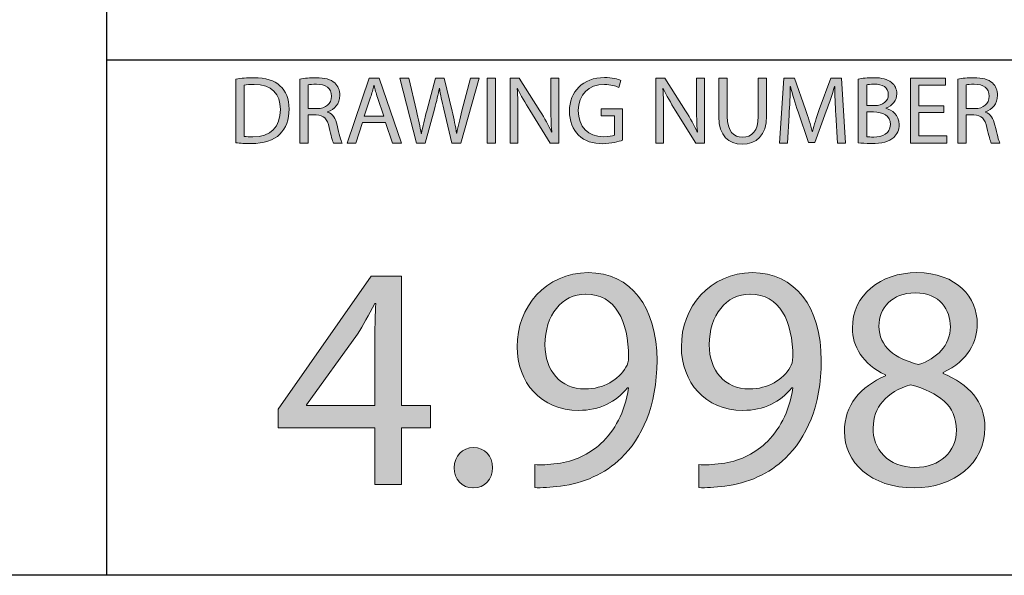
# Model space of a CAD drawing. Units: inches. Extents: x -27.5 to 38.5, y -16.7 to 25.2.
# Drawn here: x 29.2 to 31, y -16.2 to -15.2 of the extents above; entities that cross this region are included whole.
import ezdxf

# ---------------------------------------------------------------- set-up
doc = ezdxf.new("R2010")
doc.units = ezdxf.units.IN
doc.header["$MEASUREMENT"] = 0
doc.layers.add('Layer 1', color=7, linetype='Continuous')

# ---------------------------------------------------------------- blocks, each defined once
blk = doc.blocks.new('block 2')
at = {"layer": 'Layer 1', "color": 7, "lineweight": 25}
blk.add_lwpolyline([(37.995, -16.2468), (-26.995, -16.2468)], dxfattribs=at)
blk = doc.blocks.new('block 34')
at = {"layer": 'Layer 1', "color": 7, "lineweight": 25}
blk.add_lwpolyline([(37.995, -15.301), (29.3117, -15.301)], dxfattribs=at)
blk = doc.blocks.new('block 37')
at = {"layer": 'Layer 1', "color": 7, "lineweight": 25}
blk.add_lwpolyline([(29.3117, -12.1667), (29.3117, -16.2468)], dxfattribs=at)
blk = doc.blocks.new('block 41')
at = {"layer": 'Layer 1'}
h = blk.add_hatch(color=7, dxfattribs=at)
h.dxf.hatch_style = 2
edge = h.paths.add_edge_path()
edge.add_spline(control_points=[(30.0982, -16.0435), (30.1093, -16.0447), (30.1223, -16.0435), (30.1399, -16.0417), (30.1699, -16.0376), (30.1981, -16.0253), (30.2199, -16.0047), (30.2452, -15.9817), (30.2634, -15.9482), (30.2705, -15.9029), (30.2705, -15.9029), (30.2687, -15.9029), (30.2687, -15.9029), (30.2475, -15.9288), (30.217, -15.9441), (30.1787, -15.9441), (30.1099, -15.9441), (30.0658, -15.8923), (30.0658, -15.8271), (30.0658, -15.7547), (30.1182, -15.6912), (30.1964, -15.6912), (30.2746, -15.6912), (30.3228, -15.7547), (30.3228, -15.8524), (30.3228, -15.9365), (30.2946, -15.9953), (30.2569, -16.0317), (30.2275, -16.0605), (30.187, -16.0782), (30.1458, -16.0829), (30.127, -16.0858), (30.1105, -16.0864), (30.0982, -16.0858), (30.0982, -16.0858), (30.0982, -16.0435), (30.0982, -16.0435)], knot_values=[0, 0, 0, 0, 1, 1, 1, 2, 2, 2, 3, 3, 3, 4, 4, 4, 5, 5, 5, 6, 6, 6, 7, 7, 7, 8, 8, 8, 9, 9, 9, 10, 10, 10, 11, 11, 11, 12, 12, 12, 12], degree=3, periodic=1)
edge = h.paths.add_edge_path()
edge.add_spline(control_points=[(30.1917, -15.7306), (30.1481, -15.7306), (30.117, -15.7694), (30.117, -15.8235), (30.117, -15.8712), (30.1458, -15.9047), (30.1905, -15.9047), (30.2252, -15.9047), (30.2522, -15.8876), (30.2658, -15.8647), (30.2687, -15.86), (30.2705, -15.8541), (30.2705, -15.8459), (30.2705, -15.7806), (30.2464, -15.7306), (30.1923, -15.7306), (30.1923, -15.7306), (30.1917, -15.7306), (30.1917, -15.7306)], knot_values=[0, 0, 0, 0, 1, 1, 1, 2, 2, 2, 3, 3, 3, 4, 4, 4, 5, 5, 5, 6, 6, 6, 6], degree=3, periodic=1)
h = blk.add_hatch(color=7, dxfattribs=at)
h.dxf.hatch_style = 2
edge = h.paths.add_edge_path()
edge.add_spline(control_points=[(30.3999, -16.0435), (30.411, -16.0447), (30.424, -16.0435), (30.4416, -16.0417), (30.4716, -16.0376), (30.4998, -16.0253), (30.5216, -16.0047), (30.5469, -15.9817), (30.5651, -15.9482), (30.5722, -15.9029), (30.5722, -15.9029), (30.5704, -15.9029), (30.5704, -15.9029), (30.5492, -15.9288), (30.5187, -15.9441), (30.4804, -15.9441), (30.4116, -15.9441), (30.3675, -15.8923), (30.3675, -15.8271), (30.3675, -15.7547), (30.4199, -15.6912), (30.4981, -15.6912), (30.5763, -15.6912), (30.6245, -15.7547), (30.6245, -15.8524), (30.6245, -15.9365), (30.5963, -15.9953), (30.5586, -16.0317), (30.5292, -16.0605), (30.4887, -16.0782), (30.4475, -16.0829), (30.4287, -16.0858), (30.4122, -16.0864), (30.3999, -16.0858), (30.3999, -16.0858), (30.3999, -16.0435), (30.3999, -16.0435)], knot_values=[0, 0, 0, 0, 1, 1, 1, 2, 2, 2, 3, 3, 3, 4, 4, 4, 5, 5, 5, 6, 6, 6, 7, 7, 7, 8, 8, 8, 9, 9, 9, 10, 10, 10, 11, 11, 11, 12, 12, 12, 12], degree=3, periodic=1)
edge = h.paths.add_edge_path()
edge.add_spline(control_points=[(30.4934, -15.7306), (30.4498, -15.7306), (30.4187, -15.7694), (30.4187, -15.8235), (30.4187, -15.8712), (30.4475, -15.9047), (30.4922, -15.9047), (30.5269, -15.9047), (30.5539, -15.8876), (30.5675, -15.8647), (30.5704, -15.86), (30.5722, -15.8541), (30.5722, -15.8459), (30.5722, -15.7806), (30.5481, -15.7306), (30.494, -15.7306), (30.494, -15.7306), (30.4934, -15.7306), (30.4934, -15.7306)], knot_values=[0, 0, 0, 0, 1, 1, 1, 2, 2, 2, 3, 3, 3, 4, 4, 4, 5, 5, 5, 6, 6, 6, 6], degree=3, periodic=1)
h = blk.add_hatch(color=7, dxfattribs=at)
h.dxf.hatch_style = 2
edge = h.paths.add_edge_path()
edge.add_spline(control_points=[(30.7422, -15.8788), (30.6998, -15.8588), (30.6816, -15.8259), (30.6816, -15.793), (30.6816, -15.7324), (30.7327, -15.6912), (30.7998, -15.6912), (30.8739, -15.6912), (30.9109, -15.7377), (30.9109, -15.7853), (30.9109, -15.8177), (30.8951, -15.8524), (30.848, -15.8747), (30.848, -15.8747), (30.848, -15.8765), (30.848, -15.8765), (30.8956, -15.8953), (30.925, -15.9288), (30.925, -15.9753), (30.925, -16.0417), (30.868, -16.0864), (30.7951, -16.0864), (30.7151, -16.0864), (30.6669, -16.0388), (30.6669, -15.9829), (30.6669, -15.9347), (30.6957, -15.9006), (30.7427, -15.8806), (30.7427, -15.8806), (30.7422, -15.8788), (30.7422, -15.8788)], knot_values=[0, 0, 0, 0, 1, 1, 1, 2, 2, 2, 3, 3, 3, 4, 4, 4, 5, 5, 5, 6, 6, 6, 7, 7, 7, 8, 8, 8, 9, 9, 9, 10, 10, 10, 10], degree=3, periodic=1)
edge = h.paths.add_edge_path()
edge.add_spline(control_points=[(30.8727, -15.9806), (30.8727, -15.9341), (30.8404, -15.9117), (30.7886, -15.897), (30.7439, -15.91), (30.7198, -15.9394), (30.7198, -15.9758), (30.718, -16.0147), (30.7474, -16.0488), (30.7963, -16.0488), (30.8427, -16.0488), (30.8727, -16.0194), (30.8727, -15.9806)], knot_values=[0, 0, 0, 0, 1, 1, 1, 2, 2, 2, 3, 3, 3, 4, 4, 4, 4], degree=3, periodic=1)
edge = h.paths.add_edge_path()
edge.add_spline(control_points=[(30.7304, -15.7894), (30.7304, -15.8276), (30.7592, -15.8482), (30.8033, -15.86), (30.8363, -15.8488), (30.8615, -15.8253), (30.8615, -15.7906), (30.8615, -15.76), (30.8433, -15.7283), (30.7968, -15.7283), (30.7539, -15.7283), (30.7304, -15.7565), (30.7304, -15.7894)], knot_values=[0, 0, 0, 0, 1, 1, 1, 2, 2, 2, 3, 3, 3, 4, 4, 4, 4], degree=3, periodic=1)
h = blk.add_hatch(color=7, dxfattribs=at)
h.dxf.hatch_style = 2
h.paths.add_polyline_path([(29.8047, -16.08), (29.8047, -15.9758), (29.6271, -15.9758), (29.6271, -15.9417), (29.7976, -15.6977), (29.8535, -15.6977), (29.8535, -15.9353), (29.907, -15.9353), (29.907, -15.9758), (29.8535, -15.9758), (29.8535, -16.08)])
edge = h.paths.add_edge_path()
edge.add_spline(control_points=[(29.8047, -15.9353), (29.8047, -15.9353), (29.8047, -15.8077), (29.8047, -15.8077), (29.8047, -15.7877), (29.8053, -15.7677), (29.8064, -15.7477), (29.8064, -15.7477), (29.8047, -15.7477), (29.8047, -15.7477), (29.7929, -15.77), (29.7835, -15.7865), (29.7729, -15.8041), (29.7729, -15.8041), (29.6794, -15.9341), (29.6794, -15.9341), (29.6794, -15.9341), (29.6794, -15.9353), (29.6794, -15.9353), (29.6794, -15.9353), (29.8047, -15.9353), (29.8047, -15.9353)], knot_values=[0, 0, 0, 0, 1, 1, 1, 2, 2, 2, 3, 3, 3, 4, 4, 4, 5, 5, 5, 6, 6, 6, 7, 7, 7, 7], degree=3, periodic=1)
h = blk.add_hatch(color=7, dxfattribs=at)
h.dxf.hatch_style = 2
edge = h.paths.add_edge_path()
edge.add_spline(control_points=[(29.9847, -16.0864), (29.9647, -16.0864), (29.9505, -16.0705), (29.9505, -16.0494), (29.9505, -16.0276), (29.9652, -16.0123), (29.9858, -16.0123), (30.0064, -16.0123), (30.0205, -16.0276), (30.0205, -16.0494), (30.0205, -16.0705), (30.007, -16.0864), (29.9852, -16.0864), (29.9852, -16.0864), (29.9847, -16.0864), (29.9847, -16.0864)], knot_values=[0, 0, 0, 0, 1, 1, 1, 2, 2, 2, 3, 3, 3, 4, 4, 4, 5, 5, 5, 5], degree=3, periodic=1)
at = {"layer": 'Layer 1', "lineweight": 0}
blk.add_lwpolyline([(29.8047, -16.08), (29.8047, -15.9758), (29.6271, -15.9758), (29.6271, -15.9417), (29.7976, -15.6977), (29.8535, -15.6977), (29.8535, -15.9353), (29.907, -15.9353), (29.907, -15.9758), (29.8535, -15.9758), (29.8535, -16.08), (29.8047, -16.08)], dxfattribs=at)
for points, knots in [([(30.0982, -16.0435), (30.1093, -16.0447), (30.1223, -16.0435), (30.1399, -16.0417), (30.1699, -16.0376), (30.1981, -16.0253), (30.2199, -16.0047), (30.2452, -15.9817), (30.2634, -15.9482), (30.2705, -15.9029), (30.2705, -15.9029), (30.2687, -15.9029), (30.2687, -15.9029), (30.2475, -15.9288), (30.217, -15.9441), (30.1787, -15.9441), (30.1099, -15.9441), (30.0658, -15.8923), (30.0658, -15.8271), (30.0658, -15.7547), (30.1182, -15.6912), (30.1964, -15.6912), (30.2746, -15.6912), (30.3228, -15.7547), (30.3228, -15.8524), (30.3228, -15.9365), (30.2946, -15.9953), (30.2569, -16.0317), (30.2275, -16.0605), (30.187, -16.0782), (30.1458, -16.0829), (30.127, -16.0858), (30.1105, -16.0864), (30.0982, -16.0858), (30.0982, -16.0858), (30.0982, -16.0435), (30.0982, -16.0435)], [0, 0, 0, 0, 1, 1, 1, 2, 2, 2, 3, 3, 3, 4, 4, 4, 5, 5, 5, 6, 6, 6, 7, 7, 7, 8, 8, 8, 9, 9, 9, 10, 10, 10, 11, 11, 11, 12, 12, 12, 12]), ([(30.3999, -16.0435), (30.411, -16.0447), (30.424, -16.0435), (30.4416, -16.0417), (30.4716, -16.0376), (30.4998, -16.0253), (30.5216, -16.0047), (30.5469, -15.9817), (30.5651, -15.9482), (30.5722, -15.9029), (30.5722, -15.9029), (30.5704, -15.9029), (30.5704, -15.9029), (30.5492, -15.9288), (30.5187, -15.9441), (30.4804, -15.9441), (30.4116, -15.9441), (30.3675, -15.8923), (30.3675, -15.8271), (30.3675, -15.7547), (30.4199, -15.6912), (30.4981, -15.6912), (30.5763, -15.6912), (30.6245, -15.7547), (30.6245, -15.8524), (30.6245, -15.9365), (30.5963, -15.9953), (30.5586, -16.0317), (30.5292, -16.0605), (30.4887, -16.0782), (30.4475, -16.0829), (30.4287, -16.0858), (30.4122, -16.0864), (30.3999, -16.0858), (30.3999, -16.0858), (30.3999, -16.0435), (30.3999, -16.0435)], [0, 0, 0, 0, 1, 1, 1, 2, 2, 2, 3, 3, 3, 4, 4, 4, 5, 5, 5, 6, 6, 6, 7, 7, 7, 8, 8, 8, 9, 9, 9, 10, 10, 10, 11, 11, 11, 12, 12, 12, 12]), ([(30.7422, -15.8788), (30.6998, -15.8588), (30.6816, -15.8259), (30.6816, -15.793), (30.6816, -15.7324), (30.7327, -15.6912), (30.7998, -15.6912), (30.8739, -15.6912), (30.9109, -15.7377), (30.9109, -15.7853), (30.9109, -15.8177), (30.8951, -15.8524), (30.848, -15.8747), (30.848, -15.8747), (30.848, -15.8765), (30.848, -15.8765), (30.8956, -15.8953), (30.925, -15.9288), (30.925, -15.9753), (30.925, -16.0417), (30.868, -16.0864), (30.7951, -16.0864), (30.7151, -16.0864), (30.6669, -16.0388), (30.6669, -15.9829), (30.6669, -15.9347), (30.6957, -15.9006), (30.7427, -15.8806), (30.7427, -15.8806), (30.7422, -15.8788), (30.7422, -15.8788)], [0, 0, 0, 0, 1, 1, 1, 2, 2, 2, 3, 3, 3, 4, 4, 4, 5, 5, 5, 6, 6, 6, 7, 7, 7, 8, 8, 8, 9, 9, 9, 10, 10, 10, 10]), ([(30.1917, -15.7306), (30.1481, -15.7306), (30.117, -15.7694), (30.117, -15.8235), (30.117, -15.8712), (30.1458, -15.9047), (30.1905, -15.9047), (30.2252, -15.9047), (30.2522, -15.8876), (30.2658, -15.8647), (30.2687, -15.86), (30.2705, -15.8541), (30.2705, -15.8459), (30.2705, -15.7806), (30.2464, -15.7306), (30.1923, -15.7306), (30.1923, -15.7306), (30.1917, -15.7306), (30.1917, -15.7306)], [0, 0, 0, 0, 1, 1, 1, 2, 2, 2, 3, 3, 3, 4, 4, 4, 5, 5, 5, 6, 6, 6, 6]), ([(30.4934, -15.7306), (30.4498, -15.7306), (30.4187, -15.7694), (30.4187, -15.8235), (30.4187, -15.8712), (30.4475, -15.9047), (30.4922, -15.9047), (30.5269, -15.9047), (30.5539, -15.8876), (30.5675, -15.8647), (30.5704, -15.86), (30.5722, -15.8541), (30.5722, -15.8459), (30.5722, -15.7806), (30.5481, -15.7306), (30.494, -15.7306), (30.494, -15.7306), (30.4934, -15.7306), (30.4934, -15.7306)], [0, 0, 0, 0, 1, 1, 1, 2, 2, 2, 3, 3, 3, 4, 4, 4, 5, 5, 5, 6, 6, 6, 6]), ([(30.7304, -15.7894), (30.7304, -15.8276), (30.7592, -15.8482), (30.8033, -15.86), (30.8363, -15.8488), (30.8615, -15.8253), (30.8615, -15.7906), (30.8615, -15.76), (30.8433, -15.7283), (30.7968, -15.7283), (30.7539, -15.7283), (30.7304, -15.7565), (30.7304, -15.7894)], [0, 0, 0, 0, 1, 1, 1, 2, 2, 2, 3, 3, 3, 4, 4, 4, 4]), ([(29.8047, -15.9353), (29.8047, -15.9353), (29.8047, -15.8077), (29.8047, -15.8077), (29.8047, -15.7877), (29.8053, -15.7677), (29.8064, -15.7477), (29.8064, -15.7477), (29.8047, -15.7477), (29.8047, -15.7477), (29.7929, -15.77), (29.7835, -15.7865), (29.7729, -15.8041), (29.7729, -15.8041), (29.6794, -15.9341), (29.6794, -15.9341), (29.6794, -15.9341), (29.6794, -15.9353), (29.6794, -15.9353), (29.6794, -15.9353), (29.8047, -15.9353), (29.8047, -15.9353)], [0, 0, 0, 0, 1, 1, 1, 2, 2, 2, 3, 3, 3, 4, 4, 4, 5, 5, 5, 6, 6, 6, 7, 7, 7, 7]), ([(30.8727, -15.9806), (30.8727, -15.9341), (30.8404, -15.9117), (30.7886, -15.897), (30.7439, -15.91), (30.7198, -15.9394), (30.7198, -15.9758), (30.718, -16.0147), (30.7474, -16.0488), (30.7963, -16.0488), (30.8427, -16.0488), (30.8727, -16.0194), (30.8727, -15.9806)], [0, 0, 0, 0, 1, 1, 1, 2, 2, 2, 3, 3, 3, 4, 4, 4, 4]), ([(29.9847, -16.0864), (29.9647, -16.0864), (29.9505, -16.0705), (29.9505, -16.0494), (29.9505, -16.0276), (29.9652, -16.0123), (29.9858, -16.0123), (30.0064, -16.0123), (30.0205, -16.0276), (30.0205, -16.0494), (30.0205, -16.0705), (30.007, -16.0864), (29.9852, -16.0864), (29.9852, -16.0864), (29.9847, -16.0864), (29.9847, -16.0864)], [0, 0, 0, 0, 1, 1, 1, 2, 2, 2, 3, 3, 3, 4, 4, 4, 5, 5, 5, 5])]:
    blk.add_open_spline(points, degree=3, knots=knots, dxfattribs=at)
blk = doc.blocks.new('block 40')
at = {"layer": 'Layer 1'}
blk.add_blockref('block 41', (0, 0), dxfattribs=at)
blk = doc.blocks.new('block 43')
at = {"layer": 'Layer 1'}
h = blk.add_hatch(color=7, dxfattribs=at)
h.dxf.hatch_style = 2
edge = h.paths.add_edge_path()
edge.add_spline(control_points=[(30.2596, -15.4479), (30.2527, -15.4504), (30.2391, -15.4544), (30.2231, -15.4544), (30.2051, -15.4544), (30.1902, -15.4499), (30.1786, -15.4387), (30.1683, -15.4288), (30.162, -15.4129), (30.162, -15.3944), (30.1622, -15.3589), (30.1865, -15.333), (30.2264, -15.333), (30.2402, -15.333), (30.251, -15.336), (30.2561, -15.3384), (30.2561, -15.3384), (30.2524, -15.351), (30.2524, -15.351), (30.246, -15.3482), (30.2381, -15.3458), (30.2261, -15.3458), (30.1971, -15.3458), (30.1782, -15.3639), (30.1782, -15.3937), (30.1782, -15.4239), (30.1964, -15.4417), (30.2241, -15.4417), (30.2342, -15.4417), (30.2411, -15.4403), (30.2446, -15.4385), (30.2446, -15.4385), (30.2446, -15.4031), (30.2446, -15.4031), (30.2446, -15.4031), (30.2204, -15.4031), (30.2204, -15.4031), (30.2204, -15.4031), (30.2204, -15.3907), (30.2204, -15.3907), (30.2204, -15.3907), (30.2596, -15.3907), (30.2596, -15.3907), (30.2596, -15.3907), (30.2596, -15.4479), (30.2596, -15.4479)], knot_values=[0, 0, 0, 0, 1, 1, 1, 2, 2, 2, 3, 3, 3, 4, 4, 4, 5, 5, 5, 6, 6, 6, 7, 7, 7, 8, 8, 8, 9, 9, 9, 10, 10, 10, 11, 11, 11, 12, 12, 12, 13, 13, 13, 14, 14, 14, 15, 15, 15, 15], degree=3, periodic=1)
h = blk.add_hatch(color=7, dxfattribs=at)
h.dxf.hatch_style = 2
edge = h.paths.add_edge_path()
edge.add_spline(control_points=[(29.5496, -15.3358), (29.5589, -15.3344), (29.57, -15.3333), (29.5822, -15.3333), (29.6043, -15.3333), (29.62, -15.3384), (29.6304, -15.3482), (29.641, -15.3579), (29.6472, -15.3716), (29.6472, -15.3909), (29.6472, -15.4103), (29.6412, -15.4262), (29.6301, -15.4371), (29.6189, -15.4483), (29.6006, -15.4542), (29.5774, -15.4542), (29.5665, -15.4542), (29.5573, -15.4537), (29.5496, -15.4528), (29.5496, -15.4528), (29.5496, -15.3358), (29.5496, -15.3358)], knot_values=[0, 0, 0, 0, 1, 1, 1, 2, 2, 2, 3, 3, 3, 4, 4, 4, 5, 5, 5, 6, 6, 6, 7, 7, 7, 7], degree=3, periodic=1)
edge = h.paths.add_edge_path()
edge.add_spline(control_points=[(29.5649, -15.441), (29.5688, -15.4417), (29.5745, -15.4419), (29.5805, -15.4419), (29.6133, -15.4419), (29.6311, -15.4235), (29.6311, -15.3914), (29.6313, -15.3633), (29.6154, -15.3455), (29.5829, -15.3455), (29.575, -15.3455), (29.569, -15.3462), (29.5649, -15.3471), (29.5649, -15.3471), (29.5649, -15.441), (29.5649, -15.441)], knot_values=[0, 0, 0, 0, 1, 1, 1, 2, 2, 2, 3, 3, 3, 4, 4, 4, 5, 5, 5, 5], degree=3, periodic=1)
h = blk.add_hatch(color=7, dxfattribs=at)
h.dxf.hatch_style = 2
edge = h.paths.add_edge_path()
edge.add_spline(control_points=[(29.6671, -15.3358), (29.6748, -15.3342), (29.6859, -15.3333), (29.6966, -15.3333), (29.713, -15.3333), (29.7235, -15.3363), (29.731, -15.343), (29.737, -15.3483), (29.7403, -15.3565), (29.7403, -15.3656), (29.7403, -15.3814), (29.7304, -15.3918), (29.7179, -15.396), (29.7179, -15.396), (29.7179, -15.3965), (29.7179, -15.3965), (29.7271, -15.3997), (29.7325, -15.4082), (29.7354, -15.4205), (29.7393, -15.4371), (29.7421, -15.4486), (29.7446, -15.4532), (29.7446, -15.4532), (29.7287, -15.4532), (29.7287, -15.4532), (29.7267, -15.4497), (29.7241, -15.4396), (29.7207, -15.4248), (29.7172, -15.4083), (29.7108, -15.4022), (29.6969, -15.4016), (29.6969, -15.4016), (29.6824, -15.4016), (29.6824, -15.4016), (29.6824, -15.4016), (29.6824, -15.4532), (29.6824, -15.4532), (29.6824, -15.4532), (29.6671, -15.4532), (29.6671, -15.4532), (29.6671, -15.4532), (29.6671, -15.3358), (29.6671, -15.3358)], knot_values=[0, 0, 0, 0, 1, 1, 1, 2, 2, 2, 3, 3, 3, 4, 4, 4, 5, 5, 5, 6, 6, 6, 7, 7, 7, 8, 8, 8, 9, 9, 9, 10, 10, 10, 11, 11, 11, 12, 12, 12, 13, 13, 13, 14, 14, 14, 14], degree=3, periodic=1)
edge = h.paths.add_edge_path()
edge.add_spline(control_points=[(29.6824, -15.39), (29.6824, -15.39), (29.6981, -15.39), (29.6981, -15.39), (29.7146, -15.39), (29.725, -15.381), (29.725, -15.3674), (29.725, -15.352), (29.7138, -15.3453), (29.6976, -15.3451), (29.6902, -15.3451), (29.6849, -15.3458), (29.6824, -15.3466), (29.6824, -15.3466), (29.6824, -15.39), (29.6824, -15.39)], knot_values=[0, 0, 0, 0, 1, 1, 1, 2, 2, 2, 3, 3, 3, 4, 4, 4, 5, 5, 5, 5], degree=3, periodic=1)
h = blk.add_hatch(color=7, dxfattribs=at)
h.dxf.hatch_style = 2
h.paths.add_polyline_path([(29.7821, -15.4158), (29.7698, -15.4532), (29.7539, -15.4532), (29.7943, -15.3342), (29.8128, -15.3342), (29.8534, -15.4532), (29.837, -15.4532), (29.8243, -15.4158)])
edge = h.paths.add_edge_path()
edge.add_spline(control_points=[(29.8211, -15.4038), (29.8211, -15.4038), (29.8095, -15.3695), (29.8095, -15.3695), (29.8068, -15.3617), (29.8051, -15.3547), (29.8033, -15.3478), (29.8033, -15.3478), (29.8029, -15.3478), (29.8029, -15.3478), (29.8012, -15.3549), (29.7992, -15.3621), (29.7969, -15.3693), (29.7969, -15.3693), (29.7853, -15.4038), (29.7853, -15.4038), (29.7853, -15.4038), (29.8211, -15.4038), (29.8211, -15.4038)], knot_values=[0, 0, 0, 0, 1, 1, 1, 2, 2, 2, 3, 3, 3, 4, 4, 4, 5, 5, 5, 6, 6, 6, 6], degree=3, periodic=1)
h = blk.add_hatch(color=7, dxfattribs=at)
h.dxf.hatch_style = 2
edge = h.paths.add_edge_path()
edge.add_spline(control_points=[(29.8809, -15.4532), (29.8809, -15.4532), (29.8507, -15.3342), (29.8507, -15.3342), (29.8507, -15.3342), (29.867, -15.3342), (29.867, -15.3342), (29.867, -15.3342), (29.8811, -15.3944), (29.8811, -15.3944), (29.8846, -15.4092), (29.8878, -15.4241), (29.8899, -15.4355), (29.8899, -15.4355), (29.8903, -15.4355), (29.8903, -15.4355), (29.8922, -15.4237), (29.8959, -15.4096), (29.9, -15.3942), (29.9, -15.3942), (29.9159, -15.3342), (29.9159, -15.3342), (29.9159, -15.3342), (29.9319, -15.3342), (29.9319, -15.3342), (29.9319, -15.3342), (29.9464, -15.3946), (29.9464, -15.3946), (29.9498, -15.4087), (29.953, -15.4228), (29.9547, -15.4354), (29.9547, -15.4354), (29.9551, -15.4354), (29.9551, -15.4354), (29.9575, -15.4223), (29.9609, -15.4091), (29.9646, -15.3942), (29.9646, -15.3942), (29.9803, -15.3342), (29.9803, -15.3342), (29.9803, -15.3342), (29.996, -15.3342), (29.996, -15.3342), (29.996, -15.3342), (29.9623, -15.4532), (29.9623, -15.4532), (29.9623, -15.4532), (29.9462, -15.4532), (29.9462, -15.4532), (29.9462, -15.4532), (29.9312, -15.3912), (29.9312, -15.3912), (29.9275, -15.376), (29.9251, -15.3644), (29.9235, -15.3524), (29.9235, -15.3524), (29.9231, -15.3524), (29.9231, -15.3524), (29.921, -15.3642), (29.9183, -15.3759), (29.9139, -15.3912), (29.9139, -15.3912), (29.897, -15.4532), (29.897, -15.4532), (29.897, -15.4532), (29.8809, -15.4532), (29.8809, -15.4532)], knot_values=[0, 0, 0, 0, 1, 1, 1, 2, 2, 2, 3, 3, 3, 4, 4, 4, 5, 5, 5, 6, 6, 6, 7, 7, 7, 8, 8, 8, 9, 9, 9, 10, 10, 10, 11, 11, 11, 12, 12, 12, 13, 13, 13, 14, 14, 14, 15, 15, 15, 16, 16, 16, 17, 17, 17, 18, 18, 18, 19, 19, 19, 20, 20, 20, 21, 21, 21, 22, 22, 22, 22], degree=3, periodic=1)
h = blk.add_hatch(color=7, dxfattribs=at)
h.dxf.hatch_style = 2
h.paths.add_polyline_path([(30.0261, -15.3342), (30.0261, -15.4532), (30.0108, -15.4532), (30.0108, -15.3342)])
h = blk.add_hatch(color=7, dxfattribs=at)
h.dxf.hatch_style = 2
edge = h.paths.add_edge_path()
edge.add_spline(control_points=[(30.0529, -15.4532), (30.0529, -15.4532), (30.0529, -15.3342), (30.0529, -15.3342), (30.0529, -15.3342), (30.0697, -15.3342), (30.0697, -15.3342), (30.0697, -15.3342), (30.1078, -15.3944), (30.1078, -15.3944), (30.1167, -15.4083), (30.1236, -15.4209), (30.1292, -15.4331), (30.1292, -15.4331), (30.1296, -15.4329), (30.1296, -15.4329), (30.1281, -15.417), (30.1278, -15.4025), (30.1278, -15.384), (30.1278, -15.384), (30.1278, -15.3342), (30.1278, -15.3342), (30.1278, -15.3342), (30.1423, -15.3342), (30.1423, -15.3342), (30.1423, -15.3342), (30.1423, -15.4532), (30.1423, -15.4532), (30.1423, -15.4532), (30.1267, -15.4532), (30.1267, -15.4532), (30.1267, -15.4532), (30.089, -15.3928), (30.089, -15.3928), (30.0807, -15.3796), (30.0727, -15.366), (30.0667, -15.3531), (30.0667, -15.3531), (30.0662, -15.3533), (30.0662, -15.3533), (30.0671, -15.3683), (30.0674, -15.3826), (30.0674, -15.4024), (30.0674, -15.4024), (30.0674, -15.4532), (30.0674, -15.4532), (30.0674, -15.4532), (30.0529, -15.4532), (30.0529, -15.4532)], knot_values=[0, 0, 0, 0, 1, 1, 1, 2, 2, 2, 3, 3, 3, 4, 4, 4, 5, 5, 5, 6, 6, 6, 7, 7, 7, 8, 8, 8, 9, 9, 9, 10, 10, 10, 11, 11, 11, 12, 12, 12, 13, 13, 13, 14, 14, 14, 15, 15, 15, 16, 16, 16, 16], degree=3, periodic=1)
h = blk.add_hatch(color=7, dxfattribs=at)
h.dxf.hatch_style = 2
edge = h.paths.add_edge_path()
edge.add_spline(control_points=[(30.3204, -15.4532), (30.3204, -15.4532), (30.3204, -15.3342), (30.3204, -15.3342), (30.3204, -15.3342), (30.3372, -15.3342), (30.3372, -15.3342), (30.3372, -15.3342), (30.3753, -15.3944), (30.3753, -15.3944), (30.3842, -15.4083), (30.391, -15.4209), (30.3967, -15.4331), (30.3967, -15.4331), (30.397, -15.4329), (30.397, -15.4329), (30.3956, -15.417), (30.3953, -15.4025), (30.3953, -15.384), (30.3953, -15.384), (30.3953, -15.3342), (30.3953, -15.3342), (30.3953, -15.3342), (30.4097, -15.3342), (30.4097, -15.3342), (30.4097, -15.3342), (30.4097, -15.4532), (30.4097, -15.4532), (30.4097, -15.4532), (30.3942, -15.4532), (30.3942, -15.4532), (30.3942, -15.4532), (30.3564, -15.3928), (30.3564, -15.3928), (30.3481, -15.3796), (30.3402, -15.366), (30.3342, -15.3531), (30.3342, -15.3531), (30.3337, -15.3533), (30.3337, -15.3533), (30.3345, -15.3683), (30.3349, -15.3826), (30.3349, -15.4024), (30.3349, -15.4024), (30.3349, -15.4532), (30.3349, -15.4532), (30.3349, -15.4532), (30.3204, -15.4532), (30.3204, -15.4532)], knot_values=[0, 0, 0, 0, 1, 1, 1, 2, 2, 2, 3, 3, 3, 4, 4, 4, 5, 5, 5, 6, 6, 6, 7, 7, 7, 8, 8, 8, 9, 9, 9, 10, 10, 10, 11, 11, 11, 12, 12, 12, 13, 13, 13, 14, 14, 14, 15, 15, 15, 16, 16, 16, 16], degree=3, periodic=1)
h = blk.add_hatch(color=7, dxfattribs=at)
h.dxf.hatch_style = 2
edge = h.paths.add_edge_path()
edge.add_spline(control_points=[(30.4519, -15.3342), (30.4519, -15.3342), (30.4519, -15.4047), (30.4519, -15.4047), (30.4519, -15.4313), (30.4637, -15.4426), (30.4796, -15.4426), (30.4973, -15.4426), (30.5086, -15.4309), (30.5086, -15.4047), (30.5086, -15.4047), (30.5086, -15.3342), (30.5086, -15.3342), (30.5086, -15.3342), (30.5241, -15.3342), (30.5241, -15.3342), (30.5241, -15.3342), (30.5241, -15.4036), (30.5241, -15.4036), (30.5241, -15.4401), (30.5048, -15.4551), (30.4791, -15.4551), (30.4547, -15.4551), (30.4364, -15.4412), (30.4364, -15.4043), (30.4364, -15.4043), (30.4364, -15.3342), (30.4364, -15.3342), (30.4364, -15.3342), (30.4519, -15.3342), (30.4519, -15.3342)], knot_values=[0, 0, 0, 0, 1, 1, 1, 2, 2, 2, 3, 3, 3, 4, 4, 4, 5, 5, 5, 6, 6, 6, 7, 7, 7, 8, 8, 8, 9, 9, 9, 10, 10, 10, 10], degree=3, periodic=1)
h = blk.add_hatch(color=7, dxfattribs=at)
h.dxf.hatch_style = 2
edge = h.paths.add_edge_path()
edge.add_spline(control_points=[(30.651, -15.4009), (30.6501, -15.3843), (30.649, -15.3644), (30.6492, -15.3496), (30.6492, -15.3496), (30.6487, -15.3496), (30.6487, -15.3496), (30.6446, -15.3635), (30.6397, -15.3785), (30.6336, -15.3948), (30.6336, -15.3948), (30.6127, -15.4525), (30.6127, -15.4525), (30.6127, -15.4525), (30.601, -15.4525), (30.601, -15.4525), (30.601, -15.4525), (30.5818, -15.3958), (30.5818, -15.3958), (30.5761, -15.3791), (30.5713, -15.3637), (30.568, -15.3496), (30.568, -15.3496), (30.5676, -15.3496), (30.5676, -15.3496), (30.5673, -15.3644), (30.5664, -15.3843), (30.5653, -15.4022), (30.5653, -15.4022), (30.5622, -15.4532), (30.5622, -15.4532), (30.5622, -15.4532), (30.5475, -15.4532), (30.5475, -15.4532), (30.5475, -15.4532), (30.5558, -15.3342), (30.5558, -15.3342), (30.5558, -15.3342), (30.5754, -15.3342), (30.5754, -15.3342), (30.5754, -15.3342), (30.5957, -15.3918), (30.5957, -15.3918), (30.6006, -15.4064), (30.6047, -15.4195), (30.6077, -15.4318), (30.6077, -15.4318), (30.6082, -15.4318), (30.6082, -15.4318), (30.6112, -15.4198), (30.6155, -15.4068), (30.6208, -15.3918), (30.6208, -15.3918), (30.6419, -15.3342), (30.6419, -15.3342), (30.6419, -15.3342), (30.6615, -15.3342), (30.6615, -15.3342), (30.6615, -15.3342), (30.669, -15.4532), (30.669, -15.4532), (30.669, -15.4532), (30.654, -15.4532), (30.654, -15.4532), (30.654, -15.4532), (30.651, -15.4009), (30.651, -15.4009)], knot_values=[0, 0, 0, 0, 1, 1, 1, 2, 2, 2, 3, 3, 3, 4, 4, 4, 5, 5, 5, 6, 6, 6, 7, 7, 7, 8, 8, 8, 9, 9, 9, 10, 10, 10, 11, 11, 11, 12, 12, 12, 13, 13, 13, 14, 14, 14, 15, 15, 15, 16, 16, 16, 17, 17, 17, 18, 18, 18, 19, 19, 19, 20, 20, 20, 21, 21, 21, 22, 22, 22, 22], degree=3, periodic=1)
h = blk.add_hatch(color=7, dxfattribs=at)
h.dxf.hatch_style = 2
edge = h.paths.add_edge_path()
edge.add_spline(control_points=[(30.6925, -15.3358), (30.6992, -15.3344), (30.7098, -15.3333), (30.7206, -15.3333), (30.736, -15.3333), (30.7458, -15.336), (30.7533, -15.342), (30.7594, -15.3466), (30.7631, -15.3536), (30.7631, -15.363), (30.7631, -15.3745), (30.7556, -15.3845), (30.743, -15.3891), (30.743, -15.3891), (30.743, -15.3895), (30.743, -15.3895), (30.7543, -15.3923), (30.7676, -15.4016), (30.7676, -15.4193), (30.7676, -15.4295), (30.7635, -15.4373), (30.7575, -15.4431), (30.7492, -15.4507), (30.7358, -15.4542), (30.7164, -15.4542), (30.7058, -15.4542), (30.6977, -15.4535), (30.6925, -15.4528), (30.6925, -15.4528), (30.6925, -15.3358), (30.6925, -15.3358)], knot_values=[0, 0, 0, 0, 1, 1, 1, 2, 2, 2, 3, 3, 3, 4, 4, 4, 5, 5, 5, 6, 6, 6, 7, 7, 7, 8, 8, 8, 9, 9, 9, 10, 10, 10, 10], degree=3, periodic=1)
edge = h.paths.add_edge_path()
edge.add_spline(control_points=[(30.7079, -15.3845), (30.7079, -15.3845), (30.7218, -15.3845), (30.7218, -15.3845), (30.7381, -15.3845), (30.7476, -15.376), (30.7476, -15.3646), (30.7476, -15.3506), (30.737, -15.3451), (30.7215, -15.3451), (30.7144, -15.3451), (30.7104, -15.3457), (30.7079, -15.3462), (30.7079, -15.3462), (30.7079, -15.3845), (30.7079, -15.3845)], knot_values=[0, 0, 0, 0, 1, 1, 1, 2, 2, 2, 3, 3, 3, 4, 4, 4, 5, 5, 5, 5], degree=3, periodic=1)
edge = h.paths.add_edge_path()
edge.add_spline(control_points=[(30.7079, -15.4416), (30.7109, -15.4421), (30.7153, -15.4423), (30.7208, -15.4423), (30.7367, -15.4423), (30.7513, -15.4364), (30.7513, -15.4191), (30.7513, -15.4029), (30.7374, -15.3962), (30.7206, -15.3962), (30.7206, -15.3962), (30.7079, -15.3962), (30.7079, -15.3962), (30.7079, -15.3962), (30.7079, -15.4416), (30.7079, -15.4416)], knot_values=[0, 0, 0, 0, 1, 1, 1, 2, 2, 2, 3, 3, 3, 4, 4, 4, 5, 5, 5, 5], degree=3, periodic=1)
h = blk.add_hatch(color=7, dxfattribs=at)
h.dxf.hatch_style = 2
h.paths.add_polyline_path([(30.8498, -15.3974), (30.8035, -15.3974), (30.8035, -15.4403), (30.8551, -15.4403), (30.8551, -15.4532), (30.7882, -15.4532), (30.7882, -15.3342), (30.8524, -15.3342), (30.8524, -15.3471), (30.8035, -15.3471), (30.8035, -15.3847), (30.8498, -15.3847)])
h = blk.add_hatch(color=7, dxfattribs=at)
h.dxf.hatch_style = 2
edge = h.paths.add_edge_path()
edge.add_spline(control_points=[(30.875, -15.3358), (30.8828, -15.3342), (30.8939, -15.3333), (30.9045, -15.3333), (30.9209, -15.3333), (30.9315, -15.3363), (30.9389, -15.343), (30.9449, -15.3483), (30.9482, -15.3565), (30.9482, -15.3656), (30.9482, -15.3814), (30.9384, -15.3918), (30.9258, -15.396), (30.9258, -15.396), (30.9258, -15.3965), (30.9258, -15.3965), (30.935, -15.3997), (30.9405, -15.4082), (30.9433, -15.4205), (30.9472, -15.4371), (30.95, -15.4486), (30.9525, -15.4532), (30.9525, -15.4532), (30.9366, -15.4532), (30.9366, -15.4532), (30.9346, -15.4497), (30.932, -15.4396), (30.9286, -15.4248), (30.9251, -15.4083), (30.9187, -15.4022), (30.9048, -15.4016), (30.9048, -15.4016), (30.8903, -15.4016), (30.8903, -15.4016), (30.8903, -15.4016), (30.8903, -15.4532), (30.8903, -15.4532), (30.8903, -15.4532), (30.875, -15.4532), (30.875, -15.4532), (30.875, -15.4532), (30.875, -15.3358), (30.875, -15.3358)], knot_values=[0, 0, 0, 0, 1, 1, 1, 2, 2, 2, 3, 3, 3, 4, 4, 4, 5, 5, 5, 6, 6, 6, 7, 7, 7, 8, 8, 8, 9, 9, 9, 10, 10, 10, 11, 11, 11, 12, 12, 12, 13, 13, 13, 14, 14, 14, 14], degree=3, periodic=1)
edge = h.paths.add_edge_path()
edge.add_spline(control_points=[(30.8903, -15.39), (30.8903, -15.39), (30.9061, -15.39), (30.9061, -15.39), (30.9225, -15.39), (30.9329, -15.381), (30.9329, -15.3674), (30.9329, -15.352), (30.9218, -15.3453), (30.9055, -15.3451), (30.8981, -15.3451), (30.8928, -15.3458), (30.8903, -15.3466), (30.8903, -15.3466), (30.8903, -15.39), (30.8903, -15.39)], knot_values=[0, 0, 0, 0, 1, 1, 1, 2, 2, 2, 3, 3, 3, 4, 4, 4, 5, 5, 5, 5], degree=3, periodic=1)
at = {"layer": 'Layer 1', "lineweight": 0}
for points in [[(29.7821, -15.4158), (29.7698, -15.4532), (29.7539, -15.4532), (29.7943, -15.3342), (29.8128, -15.3342), (29.8534, -15.4532), (29.837, -15.4532), (29.8243, -15.4158), (29.7821, -15.4158)], [(30.0261, -15.3342), (30.0261, -15.4532), (30.0108, -15.4532), (30.0108, -15.3342), (30.0261, -15.3342)], [(30.8498, -15.3974), (30.8035, -15.3974), (30.8035, -15.4403), (30.8551, -15.4403), (30.8551, -15.4532), (30.7882, -15.4532), (30.7882, -15.3342), (30.8524, -15.3342), (30.8524, -15.3471), (30.8035, -15.3471), (30.8035, -15.3847), (30.8498, -15.3847), (30.8498, -15.3974)]]:
    blk.add_lwpolyline(points, dxfattribs=at)
for points, knots in [([(30.2596, -15.4479), (30.2527, -15.4504), (30.2391, -15.4544), (30.2231, -15.4544), (30.2051, -15.4544), (30.1902, -15.4499), (30.1786, -15.4387), (30.1683, -15.4288), (30.162, -15.4129), (30.162, -15.3944), (30.1622, -15.3589), (30.1865, -15.333), (30.2264, -15.333), (30.2402, -15.333), (30.251, -15.336), (30.2561, -15.3384), (30.2561, -15.3384), (30.2524, -15.351), (30.2524, -15.351), (30.246, -15.3482), (30.2381, -15.3458), (30.2261, -15.3458), (30.1971, -15.3458), (30.1782, -15.3639), (30.1782, -15.3937), (30.1782, -15.4239), (30.1964, -15.4417), (30.2241, -15.4417), (30.2342, -15.4417), (30.2411, -15.4403), (30.2446, -15.4385), (30.2446, -15.4385), (30.2446, -15.4031), (30.2446, -15.4031), (30.2446, -15.4031), (30.2204, -15.4031), (30.2204, -15.4031), (30.2204, -15.4031), (30.2204, -15.3907), (30.2204, -15.3907), (30.2204, -15.3907), (30.2596, -15.3907), (30.2596, -15.3907), (30.2596, -15.3907), (30.2596, -15.4479), (30.2596, -15.4479)], [0, 0, 0, 0, 1, 1, 1, 2, 2, 2, 3, 3, 3, 4, 4, 4, 5, 5, 5, 6, 6, 6, 7, 7, 7, 8, 8, 8, 9, 9, 9, 10, 10, 10, 11, 11, 11, 12, 12, 12, 13, 13, 13, 14, 14, 14, 15, 15, 15, 15]), ([(29.5496, -15.3358), (29.5589, -15.3344), (29.57, -15.3333), (29.5822, -15.3333), (29.6043, -15.3333), (29.62, -15.3384), (29.6304, -15.3482), (29.641, -15.3579), (29.6472, -15.3716), (29.6472, -15.3909), (29.6472, -15.4103), (29.6412, -15.4262), (29.6301, -15.4371), (29.6189, -15.4483), (29.6006, -15.4542), (29.5774, -15.4542), (29.5665, -15.4542), (29.5573, -15.4537), (29.5496, -15.4528), (29.5496, -15.4528), (29.5496, -15.3358), (29.5496, -15.3358)], [0, 0, 0, 0, 1, 1, 1, 2, 2, 2, 3, 3, 3, 4, 4, 4, 5, 5, 5, 6, 6, 6, 7, 7, 7, 7]), ([(29.5649, -15.441), (29.5688, -15.4417), (29.5745, -15.4419), (29.5805, -15.4419), (29.6133, -15.4419), (29.6311, -15.4235), (29.6311, -15.3914), (29.6313, -15.3633), (29.6154, -15.3455), (29.5829, -15.3455), (29.575, -15.3455), (29.569, -15.3462), (29.5649, -15.3471), (29.5649, -15.3471), (29.5649, -15.441), (29.5649, -15.441)], [0, 0, 0, 0, 1, 1, 1, 2, 2, 2, 3, 3, 3, 4, 4, 4, 5, 5, 5, 5]), ([(29.6671, -15.3358), (29.6748, -15.3342), (29.6859, -15.3333), (29.6966, -15.3333), (29.713, -15.3333), (29.7235, -15.3363), (29.731, -15.343), (29.737, -15.3483), (29.7403, -15.3565), (29.7403, -15.3656), (29.7403, -15.3814), (29.7304, -15.3918), (29.7179, -15.396), (29.7179, -15.396), (29.7179, -15.3965), (29.7179, -15.3965), (29.7271, -15.3997), (29.7325, -15.4082), (29.7354, -15.4205), (29.7393, -15.4371), (29.7421, -15.4486), (29.7446, -15.4532), (29.7446, -15.4532), (29.7287, -15.4532), (29.7287, -15.4532), (29.7267, -15.4497), (29.7241, -15.4396), (29.7207, -15.4248), (29.7172, -15.4083), (29.7108, -15.4022), (29.6969, -15.4016), (29.6969, -15.4016), (29.6824, -15.4016), (29.6824, -15.4016), (29.6824, -15.4016), (29.6824, -15.4532), (29.6824, -15.4532), (29.6824, -15.4532), (29.6671, -15.4532), (29.6671, -15.4532), (29.6671, -15.4532), (29.6671, -15.3358), (29.6671, -15.3358)], [0, 0, 0, 0, 1, 1, 1, 2, 2, 2, 3, 3, 3, 4, 4, 4, 5, 5, 5, 6, 6, 6, 7, 7, 7, 8, 8, 8, 9, 9, 9, 10, 10, 10, 11, 11, 11, 12, 12, 12, 13, 13, 13, 14, 14, 14, 14]), ([(29.6824, -15.39), (29.6824, -15.39), (29.6981, -15.39), (29.6981, -15.39), (29.7146, -15.39), (29.725, -15.381), (29.725, -15.3674), (29.725, -15.352), (29.7138, -15.3453), (29.6976, -15.3451), (29.6902, -15.3451), (29.6849, -15.3458), (29.6824, -15.3466), (29.6824, -15.3466), (29.6824, -15.39), (29.6824, -15.39)], [0, 0, 0, 0, 1, 1, 1, 2, 2, 2, 3, 3, 3, 4, 4, 4, 5, 5, 5, 5]), ([(29.8211, -15.4038), (29.8211, -15.4038), (29.8095, -15.3695), (29.8095, -15.3695), (29.8068, -15.3617), (29.8051, -15.3547), (29.8033, -15.3478), (29.8033, -15.3478), (29.8029, -15.3478), (29.8029, -15.3478), (29.8012, -15.3549), (29.7992, -15.3621), (29.7969, -15.3693), (29.7969, -15.3693), (29.7853, -15.4038), (29.7853, -15.4038), (29.7853, -15.4038), (29.8211, -15.4038), (29.8211, -15.4038)], [0, 0, 0, 0, 1, 1, 1, 2, 2, 2, 3, 3, 3, 4, 4, 4, 5, 5, 5, 6, 6, 6, 6]), ([(29.8809, -15.4532), (29.8809, -15.4532), (29.8507, -15.3342), (29.8507, -15.3342), (29.8507, -15.3342), (29.867, -15.3342), (29.867, -15.3342), (29.867, -15.3342), (29.8811, -15.3944), (29.8811, -15.3944), (29.8846, -15.4092), (29.8878, -15.4241), (29.8899, -15.4355), (29.8899, -15.4355), (29.8903, -15.4355), (29.8903, -15.4355), (29.8922, -15.4237), (29.8959, -15.4096), (29.9, -15.3942), (29.9, -15.3942), (29.9159, -15.3342), (29.9159, -15.3342), (29.9159, -15.3342), (29.9319, -15.3342), (29.9319, -15.3342), (29.9319, -15.3342), (29.9464, -15.3946), (29.9464, -15.3946), (29.9498, -15.4087), (29.953, -15.4228), (29.9547, -15.4354), (29.9547, -15.4354), (29.9551, -15.4354), (29.9551, -15.4354), (29.9575, -15.4223), (29.9609, -15.4091), (29.9646, -15.3942), (29.9646, -15.3942), (29.9803, -15.3342), (29.9803, -15.3342), (29.9803, -15.3342), (29.996, -15.3342), (29.996, -15.3342), (29.996, -15.3342), (29.9623, -15.4532), (29.9623, -15.4532), (29.9623, -15.4532), (29.9462, -15.4532), (29.9462, -15.4532), (29.9462, -15.4532), (29.9312, -15.3912), (29.9312, -15.3912), (29.9275, -15.376), (29.9251, -15.3644), (29.9235, -15.3524), (29.9235, -15.3524), (29.9231, -15.3524), (29.9231, -15.3524), (29.921, -15.3642), (29.9183, -15.3759), (29.9139, -15.3912), (29.9139, -15.3912), (29.897, -15.4532), (29.897, -15.4532), (29.897, -15.4532), (29.8809, -15.4532), (29.8809, -15.4532)], [0, 0, 0, 0, 1, 1, 1, 2, 2, 2, 3, 3, 3, 4, 4, 4, 5, 5, 5, 6, 6, 6, 7, 7, 7, 8, 8, 8, 9, 9, 9, 10, 10, 10, 11, 11, 11, 12, 12, 12, 13, 13, 13, 14, 14, 14, 15, 15, 15, 16, 16, 16, 17, 17, 17, 18, 18, 18, 19, 19, 19, 20, 20, 20, 21, 21, 21, 22, 22, 22, 22]), ([(30.0529, -15.4532), (30.0529, -15.4532), (30.0529, -15.3342), (30.0529, -15.3342), (30.0529, -15.3342), (30.0697, -15.3342), (30.0697, -15.3342), (30.0697, -15.3342), (30.1078, -15.3944), (30.1078, -15.3944), (30.1167, -15.4083), (30.1236, -15.4209), (30.1292, -15.4331), (30.1292, -15.4331), (30.1296, -15.4329), (30.1296, -15.4329), (30.1281, -15.417), (30.1278, -15.4025), (30.1278, -15.384), (30.1278, -15.384), (30.1278, -15.3342), (30.1278, -15.3342), (30.1278, -15.3342), (30.1423, -15.3342), (30.1423, -15.3342), (30.1423, -15.3342), (30.1423, -15.4532), (30.1423, -15.4532), (30.1423, -15.4532), (30.1267, -15.4532), (30.1267, -15.4532), (30.1267, -15.4532), (30.089, -15.3928), (30.089, -15.3928), (30.0807, -15.3796), (30.0727, -15.366), (30.0667, -15.3531), (30.0667, -15.3531), (30.0662, -15.3533), (30.0662, -15.3533), (30.0671, -15.3683), (30.0674, -15.3826), (30.0674, -15.4024), (30.0674, -15.4024), (30.0674, -15.4532), (30.0674, -15.4532), (30.0674, -15.4532), (30.0529, -15.4532), (30.0529, -15.4532)], [0, 0, 0, 0, 1, 1, 1, 2, 2, 2, 3, 3, 3, 4, 4, 4, 5, 5, 5, 6, 6, 6, 7, 7, 7, 8, 8, 8, 9, 9, 9, 10, 10, 10, 11, 11, 11, 12, 12, 12, 13, 13, 13, 14, 14, 14, 15, 15, 15, 16, 16, 16, 16]), ([(30.3204, -15.4532), (30.3204, -15.4532), (30.3204, -15.3342), (30.3204, -15.3342), (30.3204, -15.3342), (30.3372, -15.3342), (30.3372, -15.3342), (30.3372, -15.3342), (30.3753, -15.3944), (30.3753, -15.3944), (30.3842, -15.4083), (30.391, -15.4209), (30.3967, -15.4331), (30.3967, -15.4331), (30.397, -15.4329), (30.397, -15.4329), (30.3956, -15.417), (30.3953, -15.4025), (30.3953, -15.384), (30.3953, -15.384), (30.3953, -15.3342), (30.3953, -15.3342), (30.3953, -15.3342), (30.4097, -15.3342), (30.4097, -15.3342), (30.4097, -15.3342), (30.4097, -15.4532), (30.4097, -15.4532), (30.4097, -15.4532), (30.3942, -15.4532), (30.3942, -15.4532), (30.3942, -15.4532), (30.3564, -15.3928), (30.3564, -15.3928), (30.3481, -15.3796), (30.3402, -15.366), (30.3342, -15.3531), (30.3342, -15.3531), (30.3337, -15.3533), (30.3337, -15.3533), (30.3345, -15.3683), (30.3349, -15.3826), (30.3349, -15.4024), (30.3349, -15.4024), (30.3349, -15.4532), (30.3349, -15.4532), (30.3349, -15.4532), (30.3204, -15.4532), (30.3204, -15.4532)], [0, 0, 0, 0, 1, 1, 1, 2, 2, 2, 3, 3, 3, 4, 4, 4, 5, 5, 5, 6, 6, 6, 7, 7, 7, 8, 8, 8, 9, 9, 9, 10, 10, 10, 11, 11, 11, 12, 12, 12, 13, 13, 13, 14, 14, 14, 15, 15, 15, 16, 16, 16, 16]), ([(30.4519, -15.3342), (30.4519, -15.3342), (30.4519, -15.4047), (30.4519, -15.4047), (30.4519, -15.4313), (30.4637, -15.4426), (30.4796, -15.4426), (30.4973, -15.4426), (30.5086, -15.4309), (30.5086, -15.4047), (30.5086, -15.4047), (30.5086, -15.3342), (30.5086, -15.3342), (30.5086, -15.3342), (30.5241, -15.3342), (30.5241, -15.3342), (30.5241, -15.3342), (30.5241, -15.4036), (30.5241, -15.4036), (30.5241, -15.4401), (30.5048, -15.4551), (30.4791, -15.4551), (30.4547, -15.4551), (30.4364, -15.4412), (30.4364, -15.4043), (30.4364, -15.4043), (30.4364, -15.3342), (30.4364, -15.3342), (30.4364, -15.3342), (30.4519, -15.3342), (30.4519, -15.3342)], [0, 0, 0, 0, 1, 1, 1, 2, 2, 2, 3, 3, 3, 4, 4, 4, 5, 5, 5, 6, 6, 6, 7, 7, 7, 8, 8, 8, 9, 9, 9, 10, 10, 10, 10]), ([(30.651, -15.4009), (30.6501, -15.3843), (30.649, -15.3644), (30.6492, -15.3496), (30.6492, -15.3496), (30.6487, -15.3496), (30.6487, -15.3496), (30.6446, -15.3635), (30.6397, -15.3785), (30.6336, -15.3948), (30.6336, -15.3948), (30.6127, -15.4525), (30.6127, -15.4525), (30.6127, -15.4525), (30.601, -15.4525), (30.601, -15.4525), (30.601, -15.4525), (30.5818, -15.3958), (30.5818, -15.3958), (30.5761, -15.3791), (30.5713, -15.3637), (30.568, -15.3496), (30.568, -15.3496), (30.5676, -15.3496), (30.5676, -15.3496), (30.5673, -15.3644), (30.5664, -15.3843), (30.5653, -15.4022), (30.5653, -15.4022), (30.5622, -15.4532), (30.5622, -15.4532), (30.5622, -15.4532), (30.5475, -15.4532), (30.5475, -15.4532), (30.5475, -15.4532), (30.5558, -15.3342), (30.5558, -15.3342), (30.5558, -15.3342), (30.5754, -15.3342), (30.5754, -15.3342), (30.5754, -15.3342), (30.5957, -15.3918), (30.5957, -15.3918), (30.6006, -15.4064), (30.6047, -15.4195), (30.6077, -15.4318), (30.6077, -15.4318), (30.6082, -15.4318), (30.6082, -15.4318), (30.6112, -15.4198), (30.6155, -15.4068), (30.6208, -15.3918), (30.6208, -15.3918), (30.6419, -15.3342), (30.6419, -15.3342), (30.6419, -15.3342), (30.6615, -15.3342), (30.6615, -15.3342), (30.6615, -15.3342), (30.669, -15.4532), (30.669, -15.4532), (30.669, -15.4532), (30.654, -15.4532), (30.654, -15.4532), (30.654, -15.4532), (30.651, -15.4009), (30.651, -15.4009)], [0, 0, 0, 0, 1, 1, 1, 2, 2, 2, 3, 3, 3, 4, 4, 4, 5, 5, 5, 6, 6, 6, 7, 7, 7, 8, 8, 8, 9, 9, 9, 10, 10, 10, 11, 11, 11, 12, 12, 12, 13, 13, 13, 14, 14, 14, 15, 15, 15, 16, 16, 16, 17, 17, 17, 18, 18, 18, 19, 19, 19, 20, 20, 20, 21, 21, 21, 22, 22, 22, 22]), ([(30.6925, -15.3358), (30.6992, -15.3344), (30.7098, -15.3333), (30.7206, -15.3333), (30.736, -15.3333), (30.7458, -15.336), (30.7533, -15.342), (30.7594, -15.3466), (30.7631, -15.3536), (30.7631, -15.363), (30.7631, -15.3745), (30.7556, -15.3845), (30.743, -15.3891), (30.743, -15.3891), (30.743, -15.3895), (30.743, -15.3895), (30.7543, -15.3923), (30.7676, -15.4016), (30.7676, -15.4193), (30.7676, -15.4295), (30.7635, -15.4373), (30.7575, -15.4431), (30.7492, -15.4507), (30.7358, -15.4542), (30.7164, -15.4542), (30.7058, -15.4542), (30.6977, -15.4535), (30.6925, -15.4528), (30.6925, -15.4528), (30.6925, -15.3358), (30.6925, -15.3358)], [0, 0, 0, 0, 1, 1, 1, 2, 2, 2, 3, 3, 3, 4, 4, 4, 5, 5, 5, 6, 6, 6, 7, 7, 7, 8, 8, 8, 9, 9, 9, 10, 10, 10, 10]), ([(30.7079, -15.3845), (30.7079, -15.3845), (30.7218, -15.3845), (30.7218, -15.3845), (30.7381, -15.3845), (30.7476, -15.376), (30.7476, -15.3646), (30.7476, -15.3506), (30.737, -15.3451), (30.7215, -15.3451), (30.7144, -15.3451), (30.7104, -15.3457), (30.7079, -15.3462), (30.7079, -15.3462), (30.7079, -15.3845), (30.7079, -15.3845)], [0, 0, 0, 0, 1, 1, 1, 2, 2, 2, 3, 3, 3, 4, 4, 4, 5, 5, 5, 5]), ([(30.875, -15.3358), (30.8828, -15.3342), (30.8939, -15.3333), (30.9045, -15.3333), (30.9209, -15.3333), (30.9315, -15.3363), (30.9389, -15.343), (30.9449, -15.3483), (30.9482, -15.3565), (30.9482, -15.3656), (30.9482, -15.3814), (30.9384, -15.3918), (30.9258, -15.396), (30.9258, -15.396), (30.9258, -15.3965), (30.9258, -15.3965), (30.935, -15.3997), (30.9405, -15.4082), (30.9433, -15.4205), (30.9472, -15.4371), (30.95, -15.4486), (30.9525, -15.4532), (30.9525, -15.4532), (30.9366, -15.4532), (30.9366, -15.4532), (30.9346, -15.4497), (30.932, -15.4396), (30.9286, -15.4248), (30.9251, -15.4083), (30.9187, -15.4022), (30.9048, -15.4016), (30.9048, -15.4016), (30.8903, -15.4016), (30.8903, -15.4016), (30.8903, -15.4016), (30.8903, -15.4532), (30.8903, -15.4532), (30.8903, -15.4532), (30.875, -15.4532), (30.875, -15.4532), (30.875, -15.4532), (30.875, -15.3358), (30.875, -15.3358)], [0, 0, 0, 0, 1, 1, 1, 2, 2, 2, 3, 3, 3, 4, 4, 4, 5, 5, 5, 6, 6, 6, 7, 7, 7, 8, 8, 8, 9, 9, 9, 10, 10, 10, 11, 11, 11, 12, 12, 12, 13, 13, 13, 14, 14, 14, 14]), ([(30.8903, -15.39), (30.8903, -15.39), (30.9061, -15.39), (30.9061, -15.39), (30.9225, -15.39), (30.9329, -15.381), (30.9329, -15.3674), (30.9329, -15.352), (30.9218, -15.3453), (30.9055, -15.3451), (30.8981, -15.3451), (30.8928, -15.3458), (30.8903, -15.3466), (30.8903, -15.3466), (30.8903, -15.39), (30.8903, -15.39)], [0, 0, 0, 0, 1, 1, 1, 2, 2, 2, 3, 3, 3, 4, 4, 4, 5, 5, 5, 5]), ([(30.7079, -15.4416), (30.7109, -15.4421), (30.7153, -15.4423), (30.7208, -15.4423), (30.7367, -15.4423), (30.7513, -15.4364), (30.7513, -15.4191), (30.7513, -15.4029), (30.7374, -15.3962), (30.7206, -15.3962), (30.7206, -15.3962), (30.7079, -15.3962), (30.7079, -15.3962), (30.7079, -15.3962), (30.7079, -15.4416), (30.7079, -15.4416)], [0, 0, 0, 0, 1, 1, 1, 2, 2, 2, 3, 3, 3, 4, 4, 4, 5, 5, 5, 5])]:
    blk.add_open_spline(points, degree=3, knots=knots, dxfattribs=at)
blk = doc.blocks.new('block 42')
at = {"layer": 'Layer 1'}
blk.add_blockref('block 43', (0, 0), dxfattribs=at)

msp = doc.modelspace()

# ---------------------------------------------------------------- block references
at = {"layer": 'Layer 1'}
for name in ['block 37', 'block 34', 'block 42', 'block 40', 'block 2']:
    msp.add_blockref(name, (0, 0), dxfattribs=at)

doc.saveas('drawing.dxf')
